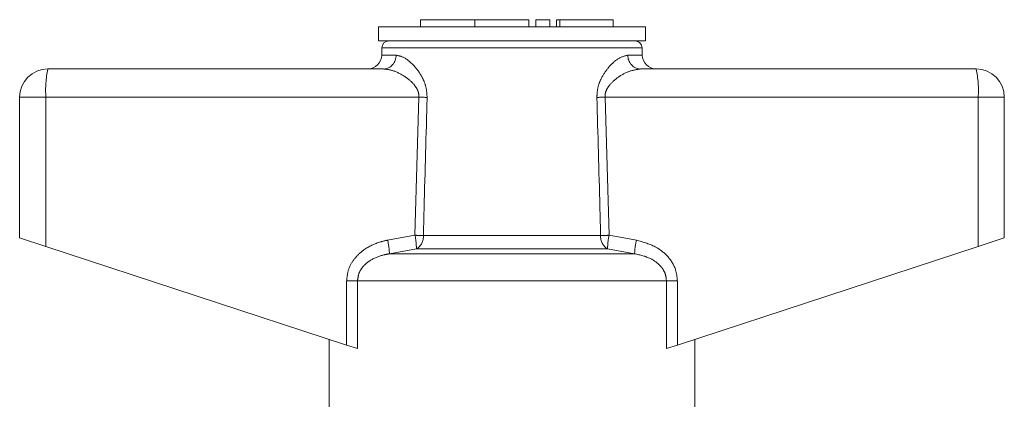
# Model space of a CAD drawing. Units: millimetres. Extents: x 158 to 249, y 102 to 229.
# Drawn here: x 158 to 172, y 223 to 229 of the extents above; entities that cross this region are included whole.
import ezdxf

# ---------------------------------------------------------------- set-up
doc = ezdxf.new("R2010")
doc.units = ezdxf.units.MM
doc.linetypes.add('PHANTOM', pattern=[12.7, 6.35, -1.27, 1.27, -1.27, 1.27, -1.27])

msp = doc.modelspace()

# ---------------------------------------------------------------- linework, layer by layer
at = {"color": 7, "linetype": 'Continuous', "lineweight": 15}
for p, q in [((163.899, 228.656), (163.899, 228.556)), ((163.899, 228.656), (164.669, 228.656)), ((164.669, 228.656), (164.669, 228.556)), ((164.669, 228.656), (165.438, 228.656)), ((165.438, 228.656), (165.438, 228.556)), ((165.538, 228.656), (165.538, 228.556)), ((165.538, 228.656), (165.738, 228.656)), ((165.738, 228.656), (165.738, 228.556)), ((165.83, 228.656), (165.83, 228.556)), ((165.83, 228.656), (165.878, 228.656)), ((165.878, 228.656), (166.639, 228.656)), ((166.639, 228.556), (166.639, 228.656)), ((163.299, 228.556), (163.299, 228.356)), ((165.199, 228.556), (163.299, 228.556)), ((167.099, 228.556), (165.199, 228.556)), ((167.099, 228.356), (167.099, 228.556)), ((165.199, 228.356), (163.299, 228.356)), ((167.099, 228.356), (165.199, 228.356)), ((163.349, 228.258), (163.348, 228.152)), ((167.051, 228.152), (167.049, 228.258)), ((158.599, 227.956), (163.373, 227.956)), ((167.026, 227.956), (171.799, 227.956)), ((158.199, 227.556), (158.199, 225.556)), ((172.199, 227.556), (172.199, 225.556)), ((158.199, 225.556), (158.571, 225.434)), ((171.827, 225.434), (172.199, 225.556)), ((158.571, 225.434), (162.848, 224.034)), ((167.551, 224.034), (171.827, 225.434)), ((162.599, 224.116), (162.599, 223.156)), ((163.003, 223.984), (162.848, 224.034)), ((167.551, 224.034), (167.396, 223.984)), ((167.799, 223.156), (167.799, 224.116))]:
    msp.add_line(p, q, dxfattribs=at)
at = {"color": 8, "linetype": 'PHANTOM', "lineweight": 0}
for p, q in [((165.878, 228.656), (165.878, 228.556)), ((165.199, 228.258), (163.349, 228.258)), ((167.049, 228.258), (165.199, 228.258)), ((163.348, 228.152), (163.551, 228.152)), ((166.848, 228.152), (167.051, 228.152)), ((158.571, 227.556), (158.199, 227.556)), ((163.877, 227.556), (158.571, 227.556)), ((158.571, 227.556), (158.571, 225.434)), ((163.82, 225.593), (163.877, 227.556)), ((166.522, 227.556), (166.579, 225.593)), ((171.827, 227.556), (166.522, 227.556)), ((171.827, 227.556), (171.827, 225.434)), ((172.199, 227.556), (171.827, 227.556)), ((163.431, 225.524), (163.82, 225.593)), ((163.939, 225.59), (166.46, 225.59)), ((166.579, 225.593), (166.968, 225.524)), ((163.84, 225.4), (163.456, 225.331)), ((166.558, 225.4), (163.84, 225.4)), ((166.943, 225.331), (166.558, 225.4)), ((166.943, 225.331), (163.456, 225.331)), ((162.848, 224.944), (163.003, 224.944)), ((162.848, 224.034), (162.848, 224.944)), ((163.003, 224.944), (163.003, 223.984)), ((167.396, 224.944), (163.003, 224.944)), ((167.396, 223.984), (167.396, 224.944)), ((167.551, 224.944), (167.396, 224.944)), ((167.551, 224.944), (167.551, 224.034))]:
    msp.add_line(p, q, dxfattribs=at)
at = {"color": 7, "linetype": 'Continuous', "lineweight": 15}
for centre, radius, start, end in [((163.449, 228.256), 0.1, 90, 179), ((166.949, 228.256), 0.1, 1, 90), ((163.148, 228.156), 0.2, 270, 359), ((167.251, 228.156), 0.2, 181, 270), ((158.599, 227.556), 0.4, 90, 180), ((171.799, 227.556), 0.4, 0, 90)]:
    msp.add_arc(centre, radius, start, end, dxfattribs=at)
at = {"color": 8, "linetype": 'PHANTOM', "lineweight": 0}
for centre, radius, start, end in [((163.361, 228.145), 0.19, 273.4437, 2.2115), ((167.037, 228.145), 0.19, 177.7885, 266.5563), ((160.026, 227.655), 1.458, 168.1054, 183.914), ((170.373, 227.655), 1.458, 356.086, 11.8946), ((161.676, 152.728), 74.86, 88.22704, 88.3156), ((168.722, 152.728), 74.86, 91.6844, 91.77296), ((162.768, 225.384), 1.073, 0.8478, 11.2382), ((161.655, 149.802), 75.822, 88.27422, 88.36414), ((163.738, 225.574), 0.202, 300.5925, 4.5267), ((166.661, 225.574), 0.202, 175.4733, 239.4075), ((168.743, 149.802), 75.822, 91.63586, 91.72578), ((167.631, 225.384), 1.073, 168.7618, 179.1522), ((162.427, 225.295), 1.03, 2.0122, 12.868), ((167.972, 225.295), 1.03, 167.132, 177.9878)]:
    msp.add_arc(centre, radius, start, end, dxfattribs=at)
for points, knots in [([(163.551, 228.152), (163.587, 228.145), (163.669, 228.128), (163.809, 228.009), (163.919, 227.855), (163.984, 227.7), (163.989, 227.602), (163.992, 227.552)], [0, 0, 0, 0, 0.213964, 0.493419, 0.716299, 0.856008, 1, 1, 1, 1]), ([(166.406, 227.552), (166.409, 227.597), (166.413, 227.691), (166.471, 227.839), (166.572, 227.988), (166.713, 228.119), (166.802, 228.141), (166.848, 228.152)], [0, 0, 0, 0, 0.129681, 0.272629, 0.477131, 0.73139, 1, 1, 1, 1]), ([(163.877, 227.556), (163.876, 227.577), (163.874, 227.611), (163.85, 227.675), (163.79, 227.763), (163.663, 227.863), (163.51, 227.94), (163.414, 227.951), (163.373, 227.956)], [0, 0, 0, 0, 0.076163, 0.120307, 0.247846, 0.473053, 0.772049, 1, 1, 1, 1]), ([(167.026, 227.956), (166.973, 227.948), (166.871, 227.934), (166.715, 227.849), (166.6, 227.752), (166.539, 227.66), (166.522, 227.595), (166.522, 227.565), (166.522, 227.556)], [0, 0, 0, 0, 0.287063, 0.557906, 0.762872, 0.892142, 0.968904, 1, 1, 1, 1]), ([(163.992, 227.552), (163.989, 227.419), (163.971, 226.765), (163.953, 226.111), (163.939, 225.59)], [0, 0, 0, 0, 0.203738, 1, 1, 1, 1]), ([(166.46, 225.59), (166.456, 225.723), (166.439, 226.377), (166.421, 227.031), (166.406, 227.552)], [0, 0, 0, 0, 0.203738, 1, 1, 1, 1]), ([(162.848, 224.944), (162.854, 225.002), (162.866, 225.116), (162.958, 225.27), (163.109, 225.411), (163.278, 225.49), (163.397, 225.517), (163.431, 225.524)], [0, 0, 0, 0, 0.192409, 0.384352, 0.58721, 0.884584, 1, 1, 1, 1]), ([(166.968, 225.524), (167.067, 225.497), (167.235, 225.45), (167.427, 225.293), (167.534, 225.121), (167.546, 224.997), (167.551, 224.944)], [0, 0, 0, 0, 0.341899, 0.58205, 0.823845, 1, 1, 1, 1]), ([(163.456, 225.331), (163.429, 225.326), (163.337, 225.309), (163.206, 225.258), (163.088, 225.164), (163.017, 225.061), (163.008, 224.983), (163.003, 224.944)], [0, 0, 0, 0, 0.128298, 0.443597, 0.644818, 0.825354, 1, 1, 1, 1]), ([(167.396, 224.944), (167.392, 224.979), (167.385, 225.046), (167.341, 225.121), (167.274, 225.197), (167.148, 225.285), (167.02, 225.314), (166.943, 225.331)], [0, 0, 0, 0, 0.159552, 0.301425, 0.388376, 0.629747, 1, 1, 1, 1])]:
    msp.add_open_spline(points, degree=3, knots=knots, dxfattribs=at)

doc.saveas('drawing.dxf')
